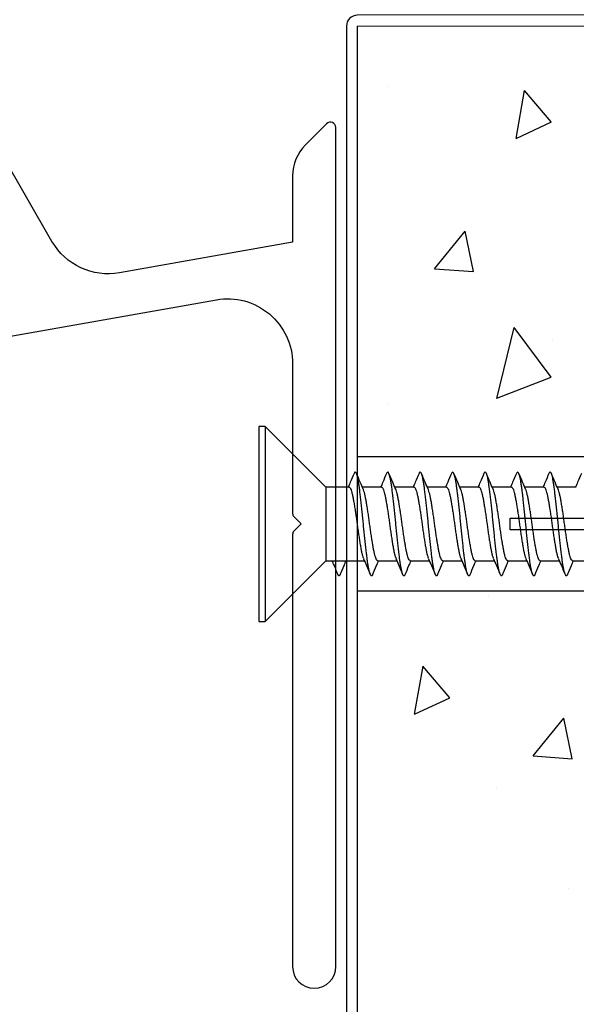
# Model space of a CAD drawing. Units: inches. Extents: x 0 to 6787, y -128 to 5359.
# Drawn here: x 4147 to 4173, y 4061 to 4107 of the extents above; entities that cross this region are included whole.
import ezdxf

# ---------------------------------------------------------------- set-up
doc = ezdxf.new("R2010")
doc.units = ezdxf.units.IN
doc.header["$MEASUREMENT"] = 0
doc.layers.add('Dwelling', color=4, linetype='Continuous')
doc.layers.add('OMEGA WINDOWS AND DOORS', color=7, linetype='Continuous')

# ---------------------------------------------------------------- blocks, each defined once
blk = doc.blocks.new('34647')
for points in [[(-16, -10.049), (-5.521, -8.202, -0.466308), (-2, -11.156), (-2, -18.072, 0.198912), (-1.941, -18.214), (-1.6, -18.555), (-1.941, -18.896, 0.198912), (-2, -19.038), (-2, -38.996, 1), (0, -38.996), (0, -0.25, 0.668179), (-0.427, -0.073), (-1.414, -1.061, 0.198912), (-2, -2.475), (-2, -5.55), (-9.995, -6.96, -0.315299), (-13.114, -5.505), (-16.598, 0.53, -0.131652)], [(-17, 4.004, -0.414214), (-14, 7.004)]]:
    blk.add_lwpolyline(points, format="xyb")
blk = doc.blocks.new('10g 40mm ss csk')
for p, q in [((0.3, 4.5), (0, 4.5)), ((0, 4.5), (0, -4.5)), ((3.1, 1.7), (0.3, 4.5)), ((0.3, 4.5), (0.3, -4.5)), ((3.1, 1.7), (3.1, -1.7)), ((4.169, 1.7), (3.1, 1.7)), ((5.669, 1.7), (4.787, 1.7)), ((7.169, 1.7), (6.287, 1.7)), ((8.669, 1.7), (7.788, 1.7)), ((10.169, 1.7), (9.288, 1.7)), ((11.669, 1.7), (10.788, 1.7)), ((13.169, 1.7), (12.288, 1.7)), ((14.669, 1.7), (13.788, 1.7)), ((0.3, -4.5), (3.1, -1.7)), ((3.1, -1.7), (4.88, -1.7)), ((5.499, -1.7), (6.38, -1.7)), ((6.999, -1.7), (7.88, -1.7)), ((8.499, -1.7), (9.381, -1.7)), ((9.999, -1.7), (10.881, -1.7)), ((11.499, -1.7), (12.381, -1.7)), ((12.999, -1.7), (13.881, -1.7)), ((14.499, -1.7), (15.381, -1.7)), ((0, -4.5), (0.3, -4.5))]:
    blk.add_line(p, q)
for points, knots in [([(4.403, 2.332), (4.345, 2.196), (4.255, 1.985), (4.163, 1.775), (4.13, 1.7)], [0, 0, 0, 0, 0.645132, 1, 1, 1, 1]), ([(5.263, -2.333), (5.258, -2.345), (5.243, -2.38), (5.22, -2.402), (5.192, -2.4), (5.163, -2.36), (5.133, -2.285), (5.103, -2.175), (5.073, -2.031), (5.044, -1.858), (5.016, -1.659), (4.988, -1.436), (4.958, -1.188), (4.928, -0.921), (4.897, -0.639), (4.868, -0.35), (4.839, -0.058), (4.812, 0.234), (4.782, 0.524), (4.752, 0.809), (4.722, 1.083), (4.692, 1.34), (4.663, 1.573), (4.636, 1.782), (4.607, 1.965), (4.577, 2.121), (4.547, 2.245), (4.516, 2.335), (4.487, 2.388), (4.459, 2.405), (4.431, 2.39), (4.412, 2.351), (4.403, 2.331)], [0, 0, 0, 0, 0.016382, 0.050121, 0.083436, 0.117289, 0.151567, 0.186006, 0.220337, 0.254295, 0.287666, 0.32128, 0.355419, 0.389825, 0.424232, 0.45837, 0.491985, 0.525355, 0.559314, 0.593645, 0.628084, 0.662361, 0.696215, 0.72953, 0.763269, 0.797482, 0.83191, 0.866284, 0.900338, 0.933819, 0.9673, 1, 1, 1, 1]), ([(4.828, 1.607), (4.782, 1.712), (4.677, 1.953), (4.573, 2.196), (4.515, 2.332)], [0, 0, 0, 0, 0.438049, 1, 1, 1, 1]), ([(5.903, 2.332), (5.845, 2.196), (5.755, 1.985), (5.663, 1.775), (5.63, 1.7)], [0, 0, 0, 0, 0.645132, 1, 1, 1, 1]), ([(6.763, -2.333), (6.758, -2.345), (6.743, -2.38), (6.72, -2.402), (6.692, -2.4), (6.663, -2.36), (6.633, -2.285), (6.603, -2.175), (6.573, -2.031), (6.544, -1.858), (6.516, -1.659), (6.488, -1.436), (6.458, -1.188), (6.428, -0.921), (6.397, -0.639), (6.368, -0.35), (6.339, -0.058), (6.312, 0.234), (6.283, 0.524), (6.252, 0.809), (6.222, 1.083), (6.192, 1.34), (6.163, 1.573), (6.136, 1.782), (6.107, 1.965), (6.077, 2.121), (6.047, 2.245), (6.016, 2.335), (5.987, 2.388), (5.959, 2.405), (5.931, 2.39), (5.912, 2.351), (5.903, 2.331)], [0, 0, 0, 0, 0.016382, 0.050121, 0.083436, 0.117289, 0.151567, 0.186006, 0.220337, 0.254295, 0.287666, 0.32128, 0.355419, 0.389825, 0.424232, 0.45837, 0.491985, 0.525355, 0.559314, 0.593645, 0.628084, 0.662361, 0.696215, 0.72953, 0.763269, 0.797482, 0.83191, 0.866284, 0.900338, 0.933819, 0.9673, 1, 1, 1, 1]), ([(6.328, 1.607), (6.282, 1.712), (6.177, 1.953), (6.073, 2.196), (6.015, 2.332)], [0, 0, 0, 0, 0.438049, 1, 1, 1, 1]), ([(7.403, 2.332), (7.345, 2.196), (7.255, 1.985), (7.163, 1.775), (7.131, 1.7)], [0, 0, 0, 0, 0.645132, 1, 1, 1, 1]), ([(8.263, -2.333), (8.258, -2.345), (8.244, -2.38), (8.22, -2.402), (8.193, -2.4), (8.164, -2.36), (8.134, -2.285), (8.103, -2.175), (8.073, -2.031), (8.044, -1.858), (8.016, -1.659), (7.988, -1.436), (7.958, -1.188), (7.928, -0.921), (7.897, -0.639), (7.868, -0.35), (7.839, -0.058), (7.812, 0.234), (7.783, 0.524), (7.752, 0.809), (7.722, 1.083), (7.692, 1.34), (7.663, 1.573), (7.636, 1.782), (7.607, 1.965), (7.577, 2.121), (7.547, 2.245), (7.516, 2.335), (7.487, 2.388), (7.459, 2.405), (7.432, 2.39), (7.412, 2.351), (7.403, 2.331)], [0, 0, 0, 0, 0.016382, 0.050121, 0.083436, 0.117289, 0.151567, 0.186006, 0.220337, 0.254295, 0.287666, 0.32128, 0.355419, 0.389825, 0.424232, 0.45837, 0.491985, 0.525355, 0.559314, 0.593645, 0.628084, 0.662361, 0.696215, 0.72953, 0.763269, 0.797482, 0.83191, 0.866284, 0.900338, 0.933819, 0.9673, 1, 1, 1, 1]), ([(7.828, 1.607), (7.782, 1.712), (7.677, 1.953), (7.573, 2.196), (7.515, 2.332)], [0, 0, 0, 0, 0.438049, 1, 1, 1, 1]), ([(8.903, 2.332), (8.845, 2.196), (8.755, 1.985), (8.663, 1.775), (8.631, 1.7)], [0, 0, 0, 0, 0.645132, 1, 1, 1, 1]), ([(9.763, -2.333), (9.758, -2.345), (9.744, -2.38), (9.72, -2.402), (9.693, -2.4), (9.664, -2.36), (9.634, -2.285), (9.603, -2.175), (9.573, -2.031), (9.544, -1.858), (9.516, -1.659), (9.488, -1.436), (9.458, -1.188), (9.428, -0.921), (9.398, -0.639), (9.368, -0.35), (9.339, -0.058), (9.312, 0.234), (9.283, 0.524), (9.253, 0.809), (9.222, 1.083), (9.192, 1.34), (9.163, 1.573), (9.136, 1.782), (9.107, 1.965), (9.077, 2.121), (9.047, 2.245), (9.017, 2.335), (8.987, 2.388), (8.959, 2.405), (8.932, 2.39), (8.912, 2.351), (8.903, 2.331)], [0, 0, 0, 0, 0.016382, 0.050121, 0.083436, 0.117289, 0.151567, 0.186006, 0.220337, 0.254295, 0.287666, 0.32128, 0.355419, 0.389825, 0.424232, 0.45837, 0.491985, 0.525355, 0.559314, 0.593645, 0.628084, 0.662361, 0.696215, 0.72953, 0.763269, 0.797482, 0.83191, 0.866284, 0.900338, 0.933819, 0.9673, 1, 1, 1, 1]), ([(9.328, 1.607), (9.282, 1.712), (9.177, 1.953), (9.073, 2.196), (9.015, 2.332)], [0, 0, 0, 0, 0.438049, 1, 1, 1, 1]), ([(10.403, 2.332), (10.345, 2.196), (10.255, 1.985), (10.163, 1.775), (10.131, 1.7)], [0, 0, 0, 0, 0.645132, 1, 1, 1, 1]), ([(11.263, -2.333), (11.258, -2.345), (11.244, -2.38), (11.22, -2.402), (11.193, -2.4), (11.164, -2.36), (11.134, -2.285), (11.103, -2.175), (11.073, -2.031), (11.044, -1.858), (11.016, -1.659), (10.988, -1.436), (10.958, -1.188), (10.928, -0.921), (10.898, -0.639), (10.868, -0.35), (10.84, -0.058), (10.812, 0.234), (10.783, 0.524), (10.753, 0.809), (10.722, 1.083), (10.692, 1.34), (10.663, 1.573), (10.636, 1.782), (10.607, 1.965), (10.577, 2.121), (10.547, 2.245), (10.517, 2.335), (10.487, 2.388), (10.459, 2.405), (10.432, 2.39), (10.412, 2.351), (10.403, 2.331)], [0, 0, 0, 0, 0.016382, 0.050121, 0.083436, 0.117289, 0.151567, 0.186006, 0.220337, 0.254295, 0.287666, 0.32128, 0.355419, 0.389825, 0.424232, 0.45837, 0.491985, 0.525355, 0.559314, 0.593645, 0.628084, 0.662361, 0.696215, 0.72953, 0.763269, 0.797482, 0.83191, 0.866284, 0.900338, 0.933819, 0.9673, 1, 1, 1, 1]), ([(10.828, 1.607), (10.782, 1.712), (10.677, 1.953), (10.573, 2.196), (10.515, 2.332)], [0, 0, 0, 0, 0.438049, 1, 1, 1, 1]), ([(11.903, 2.332), (11.845, 2.196), (11.755, 1.985), (11.663, 1.775), (11.631, 1.7)], [0, 0, 0, 0, 0.645132, 1, 1, 1, 1]), ([(12.763, -2.333), (12.758, -2.345), (12.744, -2.38), (12.72, -2.402), (12.693, -2.4), (12.664, -2.36), (12.634, -2.285), (12.603, -2.175), (12.573, -2.031), (12.544, -1.858), (12.516, -1.659), (12.488, -1.436), (12.458, -1.188), (12.428, -0.921), (12.398, -0.639), (12.368, -0.35), (12.34, -0.058), (12.312, 0.234), (12.283, 0.524), (12.253, 0.809), (12.222, 1.083), (12.192, 1.34), (12.163, 1.573), (12.136, 1.782), (12.107, 1.965), (12.077, 2.121), (12.047, 2.245), (12.017, 2.335), (11.987, 2.388), (11.959, 2.405), (11.932, 2.39), (11.912, 2.351), (11.903, 2.331)], [0, 0, 0, 0, 0.016382, 0.050121, 0.083436, 0.117289, 0.151567, 0.186006, 0.220337, 0.254295, 0.287666, 0.32128, 0.355419, 0.389825, 0.424232, 0.45837, 0.491985, 0.525355, 0.559314, 0.593645, 0.628084, 0.662361, 0.696215, 0.72953, 0.763269, 0.797482, 0.83191, 0.866284, 0.900338, 0.933819, 0.9673, 1, 1, 1, 1]), ([(12.328, 1.607), (12.282, 1.712), (12.177, 1.953), (12.074, 2.196), (12.015, 2.332)], [0, 0, 0, 0, 0.438049, 1, 1, 1, 1]), ([(13.403, 2.332), (13.345, 2.196), (13.255, 1.985), (13.163, 1.775), (13.131, 1.7)], [0, 0, 0, 0, 0.645132, 1, 1, 1, 1]), ([(14.263, -2.333), (14.258, -2.345), (14.244, -2.38), (14.22, -2.402), (14.193, -2.4), (14.164, -2.36), (14.134, -2.285), (14.103, -2.175), (14.073, -2.031), (14.044, -1.858), (14.016, -1.659), (13.988, -1.436), (13.958, -1.188), (13.928, -0.921), (13.898, -0.639), (13.868, -0.35), (13.84, -0.058), (13.812, 0.234), (13.783, 0.524), (13.753, 0.809), (13.722, 1.083), (13.692, 1.34), (13.663, 1.573), (13.636, 1.782), (13.607, 1.965), (13.577, 2.121), (13.547, 2.245), (13.517, 2.335), (13.487, 2.388), (13.459, 2.405), (13.432, 2.39), (13.413, 2.351), (13.403, 2.331)], [0, 0, 0, 0, 0.016382, 0.050121, 0.083436, 0.117289, 0.151567, 0.186006, 0.220337, 0.254295, 0.287666, 0.32128, 0.355419, 0.389825, 0.424232, 0.45837, 0.491985, 0.525355, 0.559314, 0.593645, 0.628084, 0.662361, 0.696215, 0.72953, 0.763269, 0.797482, 0.83191, 0.866284, 0.900338, 0.933819, 0.9673, 1, 1, 1, 1]), ([(13.828, 1.607), (13.782, 1.712), (13.677, 1.953), (13.574, 2.196), (13.515, 2.332)], [0, 0, 0, 0, 0.438049, 1, 1, 1, 1]), ([(14.903, 2.332), (14.845, 2.196), (14.755, 1.985), (14.663, 1.775), (14.631, 1.7)], [0, 0, 0, 0, 0.645132, 1, 1, 1, 1]), ([(4.169, 1.696), (4.176, 1.696), (4.195, 1.696), (4.226, 1.655), (4.263, 1.577), (4.299, 1.462), (4.334, 1.318), (4.367, 1.146), (4.402, 0.95), (4.438, 0.73), (4.474, 0.494), (4.51, 0.249), (4.544, 0), (4.578, -0.249), (4.613, -0.494), (4.65, -0.73), (4.686, -0.95), (4.721, -1.146), (4.754, -1.318), (4.789, -1.461), (4.818, -1.558), (4.835, -1.593), (4.84, -1.603)], [0, 0, 0, 0, 0.034337, 0.086758, 0.139783, 0.192807, 0.245228, 0.296652, 0.348744, 0.401633, 0.454726, 0.507413, 0.559116, 0.610818, 0.663506, 0.716599, 0.769488, 0.82158, 0.873003, 0.925424, 0.978449, 1, 1, 1, 1]), ([(5.499, -1.696), (5.491, -1.696), (5.473, -1.696), (5.441, -1.655), (5.405, -1.577), (5.369, -1.462), (5.333, -1.318), (5.3, -1.146), (5.266, -0.95), (5.23, -0.73), (5.193, -0.494), (5.158, -0.249), (5.124, 0), (5.09, 0.249), (5.054, 0.494), (5.018, 0.73), (4.982, 0.95), (4.947, 1.146), (4.914, 1.318), (4.879, 1.461), (4.85, 1.558), (4.833, 1.593), (4.828, 1.603)], [0, 0, 0, 0, 0.034338, 0.08676, 0.139786, 0.192811, 0.245234, 0.296658, 0.348751, 0.401642, 0.454735, 0.507424, 0.559128, 0.610832, 0.66352, 0.716614, 0.769504, 0.821598, 0.873022, 0.925444, 0.97847, 1, 1, 1, 1]), ([(5.669, 1.696), (5.676, 1.696), (5.695, 1.696), (5.726, 1.655), (5.763, 1.577), (5.799, 1.462), (5.834, 1.318), (5.867, 1.146), (5.902, 0.95), (5.938, 0.73), (5.975, 0.494), (6.01, 0.249), (6.044, 0), (6.078, -0.249), (6.113, -0.494), (6.15, -0.73), (6.186, -0.95), (6.221, -1.146), (6.254, -1.318), (6.289, -1.461), (6.318, -1.558), (6.335, -1.593), (6.34, -1.603)], [0, 0, 0, 0, 0.034337, 0.086758, 0.139783, 0.192807, 0.245228, 0.296652, 0.348744, 0.401633, 0.454726, 0.507413, 0.559116, 0.610818, 0.663506, 0.716599, 0.769488, 0.82158, 0.873003, 0.925424, 0.978449, 1, 1, 1, 1]), ([(6.999, -1.696), (6.992, -1.696), (6.973, -1.696), (6.941, -1.655), (6.905, -1.577), (6.869, -1.462), (6.834, -1.318), (6.801, -1.146), (6.766, -0.95), (6.73, -0.73), (6.693, -0.494), (6.658, -0.249), (6.624, 0), (6.59, 0.249), (6.554, 0.494), (6.518, 0.73), (6.482, 0.95), (6.447, 1.146), (6.414, 1.318), (6.379, 1.461), (6.35, 1.558), (6.333, 1.593), (6.328, 1.603)], [0, 0, 0, 0, 0.034338, 0.08676, 0.139786, 0.192811, 0.245234, 0.296658, 0.348751, 0.401642, 0.454735, 0.507424, 0.559128, 0.610832, 0.66352, 0.716614, 0.769504, 0.821598, 0.873022, 0.925444, 0.97847, 1, 1, 1, 1]), ([(7.169, 1.696), (7.176, 1.696), (7.195, 1.696), (7.227, 1.655), (7.263, 1.577), (7.299, 1.462), (7.334, 1.318), (7.367, 1.146), (7.402, 0.95), (7.438, 0.73), (7.475, 0.494), (7.51, 0.249), (7.544, 0), (7.578, -0.249), (7.614, -0.494), (7.65, -0.73), (7.686, -0.95), (7.721, -1.146), (7.754, -1.318), (7.789, -1.461), (7.818, -1.558), (7.835, -1.593), (7.84, -1.603)], [0, 0, 0, 0, 0.034337, 0.086758, 0.139783, 0.192807, 0.245228, 0.296652, 0.348744, 0.401633, 0.454726, 0.507413, 0.559116, 0.610818, 0.663506, 0.716599, 0.769488, 0.82158, 0.873003, 0.925424, 0.978449, 1, 1, 1, 1]), ([(8.499, -1.696), (8.492, -1.696), (8.473, -1.696), (8.442, -1.655), (8.405, -1.577), (8.369, -1.462), (8.334, -1.318), (8.301, -1.146), (8.266, -0.95), (8.23, -0.73), (8.193, -0.494), (8.158, -0.249), (8.124, 0), (8.09, 0.249), (8.055, 0.494), (8.018, 0.73), (7.982, 0.95), (7.947, 1.146), (7.914, 1.318), (7.879, 1.461), (7.85, 1.558), (7.833, 1.593), (7.828, 1.603)], [0, 0, 0, 0, 0.034338, 0.08676, 0.139786, 0.192811, 0.245234, 0.296658, 0.348751, 0.401642, 0.454735, 0.507424, 0.559128, 0.610832, 0.66352, 0.716614, 0.769504, 0.821598, 0.873022, 0.925444, 0.97847, 1, 1, 1, 1]), ([(8.669, 1.696), (8.677, 1.696), (8.695, 1.696), (8.727, 1.655), (8.763, 1.577), (8.799, 1.462), (8.835, 1.318), (8.868, 1.146), (8.902, 0.95), (8.938, 0.73), (8.975, 0.494), (9.01, 0.249), (9.044, 0), (9.078, -0.249), (9.114, -0.494), (9.15, -0.73), (9.186, -0.95), (9.221, -1.146), (9.254, -1.318), (9.289, -1.461), (9.318, -1.558), (9.335, -1.593), (9.34, -1.603)], [0, 0, 0, 0, 0.034337, 0.086758, 0.139783, 0.192807, 0.245228, 0.296652, 0.348744, 0.401633, 0.454726, 0.507413, 0.559116, 0.610818, 0.663506, 0.716599, 0.769488, 0.82158, 0.873003, 0.925424, 0.978449, 1, 1, 1, 1]), ([(9.999, -1.696), (9.992, -1.696), (9.973, -1.696), (9.942, -1.655), (9.905, -1.577), (9.869, -1.462), (9.834, -1.318), (9.801, -1.146), (9.766, -0.95), (9.73, -0.73), (9.694, -0.494), (9.658, -0.249), (9.624, 0), (9.59, 0.249), (9.555, 0.494), (9.518, 0.73), (9.482, 0.95), (9.447, 1.146), (9.414, 1.318), (9.379, 1.461), (9.35, 1.558), (9.333, 1.593), (9.328, 1.603)], [0, 0, 0, 0, 0.034338, 0.08676, 0.139786, 0.192811, 0.245234, 0.296658, 0.348751, 0.401642, 0.454735, 0.507424, 0.559128, 0.610832, 0.66352, 0.716614, 0.769504, 0.821598, 0.873022, 0.925444, 0.97847, 1, 1, 1, 1]), ([(10.169, 1.696), (10.177, 1.696), (10.195, 1.696), (10.227, 1.655), (10.263, 1.577), (10.299, 1.462), (10.335, 1.318), (10.368, 1.146), (10.402, 0.95), (10.438, 0.73), (10.475, 0.494), (10.511, 0.249), (10.544, 0), (10.578, -0.249), (10.614, -0.494), (10.65, -0.73), (10.686, -0.95), (10.721, -1.146), (10.754, -1.318), (10.789, -1.461), (10.818, -1.558), (10.835, -1.593), (10.84, -1.603)], [0, 0, 0, 0, 0.034337, 0.086758, 0.139783, 0.192807, 0.245228, 0.296652, 0.348744, 0.401633, 0.454726, 0.507413, 0.559116, 0.610818, 0.663506, 0.716599, 0.769488, 0.82158, 0.873003, 0.925424, 0.978449, 1, 1, 1, 1]), ([(11.499, -1.696), (11.492, -1.696), (11.473, -1.696), (11.442, -1.655), (11.405, -1.577), (11.369, -1.462), (11.334, -1.318), (11.301, -1.146), (11.266, -0.95), (11.23, -0.73), (11.194, -0.494), (11.158, -0.249), (11.124, 0), (11.09, 0.249), (11.055, 0.494), (11.018, 0.73), (10.982, 0.95), (10.947, 1.146), (10.914, 1.318), (10.879, 1.461), (10.85, 1.558), (10.833, 1.593), (10.828, 1.603)], [0, 0, 0, 0, 0.034338, 0.08676, 0.139786, 0.192811, 0.245234, 0.296658, 0.348751, 0.401642, 0.454735, 0.507424, 0.559128, 0.610832, 0.66352, 0.716614, 0.769504, 0.821598, 0.873022, 0.925444, 0.97847, 1, 1, 1, 1]), ([(11.669, 1.696), (11.677, 1.696), (11.695, 1.696), (11.727, 1.655), (11.763, 1.577), (11.799, 1.462), (11.835, 1.318), (11.868, 1.146), (11.902, 0.95), (11.938, 0.73), (11.975, 0.494), (12.011, 0.249), (12.044, 0), (12.078, -0.249), (12.114, -0.494), (12.15, -0.73), (12.186, -0.95), (12.221, -1.146), (12.254, -1.318), (12.289, -1.461), (12.318, -1.558), (12.335, -1.593), (12.34, -1.603)], [0, 0, 0, 0, 0.034337, 0.086758, 0.139783, 0.192807, 0.245228, 0.296652, 0.348744, 0.401633, 0.454726, 0.507413, 0.559116, 0.610818, 0.663506, 0.716599, 0.769488, 0.82158, 0.873003, 0.925424, 0.978449, 1, 1, 1, 1]), ([(12.999, -1.696), (12.992, -1.696), (12.973, -1.696), (12.942, -1.655), (12.905, -1.577), (12.869, -1.462), (12.834, -1.318), (12.801, -1.146), (12.766, -0.95), (12.73, -0.73), (12.694, -0.494), (12.658, -0.249), (12.624, 0), (12.59, 0.249), (12.555, 0.494), (12.518, 0.73), (12.482, 0.95), (12.448, 1.146), (12.415, 1.318), (12.379, 1.461), (12.35, 1.558), (12.333, 1.593), (12.328, 1.603)], [0, 0, 0, 0, 0.034338, 0.08676, 0.139786, 0.192811, 0.245234, 0.296658, 0.348751, 0.401642, 0.454735, 0.507424, 0.559128, 0.610832, 0.66352, 0.716614, 0.769504, 0.821598, 0.873022, 0.925444, 0.97847, 1, 1, 1, 1]), ([(13.169, 1.696), (13.177, 1.696), (13.195, 1.696), (13.227, 1.655), (13.263, 1.577), (13.299, 1.462), (13.335, 1.318), (13.368, 1.146), (13.402, 0.95), (13.438, 0.73), (13.475, 0.494), (13.511, 0.249), (13.544, 0), (13.578, -0.249), (13.614, -0.494), (13.65, -0.73), (13.686, -0.95), (13.721, -1.146), (13.754, -1.318), (13.789, -1.461), (13.818, -1.558), (13.835, -1.593), (13.84, -1.603)], [0, 0, 0, 0, 0.034337, 0.086758, 0.139783, 0.192807, 0.245228, 0.296652, 0.348744, 0.401633, 0.454726, 0.507413, 0.559116, 0.610818, 0.663506, 0.716599, 0.769488, 0.82158, 0.873003, 0.925424, 0.978449, 1, 1, 1, 1]), ([(14.499, -1.696), (14.492, -1.696), (14.473, -1.696), (14.442, -1.655), (14.405, -1.577), (14.369, -1.462), (14.334, -1.318), (14.301, -1.146), (14.266, -0.95), (14.23, -0.73), (14.194, -0.494), (14.158, -0.249), (14.124, 0), (14.091, 0.249), (14.055, 0.494), (14.018, 0.73), (13.982, 0.95), (13.948, 1.146), (13.915, 1.318), (13.879, 1.461), (13.85, 1.558), (13.833, 1.593), (13.828, 1.603)], [0, 0, 0, 0, 0.034338, 0.08676, 0.139786, 0.192811, 0.245234, 0.296658, 0.348751, 0.401642, 0.454735, 0.507424, 0.559128, 0.610832, 0.66352, 0.716614, 0.769504, 0.821598, 0.873022, 0.925444, 0.97847, 1, 1, 1, 1]), ([(3.38, -1.7), (3.413, -1.775), (3.506, -1.988), (3.597, -2.2), (3.655, -2.338)], [0.1278542, 0.1278542, 0.1278542, 0.1278542, 0.4376353, 1, 1, 1, 1]), ([(3.763, -2.338), (3.821, -2.2), (3.912, -1.988), (4.004, -1.775), (4.037, -1.7)], [0, 0, 0, 0, 0.644777, 1, 1, 1, 1]), ([(4.84, -1.607), (4.886, -1.713), (4.992, -1.957), (5.097, -2.2), (5.155, -2.338)], [0, 0, 0, 0, 0.437635, 1, 1, 1, 1]), ([(5.263, -2.338), (5.321, -2.2), (5.412, -1.988), (5.505, -1.775), (5.537, -1.7)], [0, 0, 0, 0, 0.644777, 1, 1, 1, 1]), ([(6.34, -1.607), (6.386, -1.713), (6.492, -1.957), (6.597, -2.2), (6.655, -2.338)], [0, 0, 0, 0, 0.437635, 1, 1, 1, 1]), ([(6.763, -2.338), (6.821, -2.2), (6.912, -1.988), (7.005, -1.775), (7.037, -1.7)], [0, 0, 0, 0, 0.644777, 1, 1, 1, 1]), ([(7.84, -1.607), (7.886, -1.713), (7.993, -1.957), (8.097, -2.2), (8.155, -2.338)], [0, 0, 0, 0, 0.437635, 1, 1, 1, 1]), ([(8.263, -2.338), (8.321, -2.2), (8.412, -1.988), (8.505, -1.775), (8.538, -1.7)], [0, 0, 0, 0, 0.644777, 1, 1, 1, 1]), ([(9.34, -1.607), (9.386, -1.713), (9.493, -1.957), (9.597, -2.2), (9.655, -2.338)], [0, 0, 0, 0, 0.437635, 1, 1, 1, 1]), ([(9.763, -2.338), (9.821, -2.2), (9.912, -1.988), (10.005, -1.775), (10.038, -1.7)], [0, 0, 0, 0, 0.644777, 1, 1, 1, 1]), ([(10.84, -1.607), (10.887, -1.713), (10.993, -1.957), (11.097, -2.2), (11.155, -2.338)], [0, 0, 0, 0, 0.437635, 1, 1, 1, 1]), ([(11.263, -2.338), (11.321, -2.2), (11.412, -1.988), (11.505, -1.775), (11.538, -1.7)], [0, 0, 0, 0, 0.644777, 1, 1, 1, 1]), ([(12.34, -1.607), (12.387, -1.713), (12.493, -1.957), (12.597, -2.2), (12.656, -2.338)], [0, 0, 0, 0, 0.437635, 1, 1, 1, 1]), ([(12.763, -2.338), (12.821, -2.2), (12.912, -1.988), (13.005, -1.775), (13.038, -1.7)], [0, 0, 0, 0, 0.644777, 1, 1, 1, 1]), ([(13.84, -1.607), (13.887, -1.713), (13.993, -1.957), (14.097, -2.2), (14.156, -2.338)], [0, 0, 0, 0, 0.437635, 1, 1, 1, 1]), ([(14.263, -2.338), (14.322, -2.2), (14.412, -1.988), (14.505, -1.775), (14.538, -1.7)], [0, 0, 0, 0, 0.644777, 1, 1, 1, 1]), ([(3.763, -2.333), (3.758, -2.345), (3.743, -2.38), (3.72, -2.402), (3.692, -2.4), (3.67, -2.37), (3.658, -2.344), (3.655, -2.338)], [0, 0, 0, 0, 0.0163817, 0.0501205, 0.0834358, 0.1172893, 0.1267003, 0.1267003, 0.1267003, 0.1267003])]:
    blk.add_open_spline(points, degree=3, knots=knots)
blk = doc.blocks.new('No10plasticPlug')
for points in [[(1.516, -22.831), (1.516, -21.833, -0.279225), (1.838, -21.301, 0.369054), (3.026, -18.345, -0.24938), (5.416, -12.638), (5.097, -12.248, 0.247638), (2.52, -18.345), (1.516, -18.345), (1.516, -16.958, -0.279225), (1.838, -16.426, 0.369054), (3.026, -13.47), (2.291, -13.47), (2.291, -11.733), (3.093, -10.931), (3.093, 0), (-3.093, 0), (-3.093, -10.931), (-2.291, -11.733), (-2.291, -13.47), (-3.026, -13.47, 0.369054), (-1.838, -16.426, -0.279225), (-1.516, -16.958), (-1.516, -18.345), (-2.52, -18.345, 0.247638), (-5.097, -12.248), (-5.416, -12.638, -0.24938), (-3.026, -18.345, 0.369054), (-1.838, -21.301, -0.279225), (-1.516, -21.833), (-1.516, -22.831)], [(-1.516, -22.831), (-3.026, -22.831, 0.369054), (-1.838, -25.787, -0.279225), (-1.516, -26.319), (-1.516, -27.317)], [(1.516, -27.293), (1.516, -26.319, -0.279225), (1.838, -25.787, 0.369054), (3.026, -22.831), (1.516, -22.831)], [(-1.516, -27.317), (-3.026, -27.317, 0.369054), (-1.838, -30.273, -0.279225), (-1.516, -30.805), (-1.516, -31.803), (-3.026, -31.803, 0.569838), (-0.273, -35), (-0.273, -27.317)], [(0.273, -27.317), (0.273, -35, 0.569838), (3.026, -31.803), (1.516, -31.803), (1.516, -30.805, -0.279225), (1.838, -30.273, 0.369054), (3.026, -27.317), (1.516, -27.317)]]:
    blk.add_lwpolyline(points, format="xyb")
for points in [[(-0.273, -22.831), (-0.273, -7.067), (0.273, -7.067), (0.273, -22.831)], [(-0.273, -27.317), (-0.273, -22.831)], [(0.273, -22.831), (0.273, -27.317)]]:
    blk.add_lwpolyline(points)

msp = doc.modelspace()

# ---------------------------------------------------------------- hatches: boundary and pattern name
at = {"layer": 'Dwelling'}
h = msp.add_hatch(dxfattribs=at)
h.set_pattern_fill('AR-CONC', color=256, scale=3, angle=30, style=0)
h.set_pattern_definition([(80, (4620.998, 10022.122), (19.57625, 9.128554), [2.25, -24.75]), (25, (4620.998, 10022.122), (-14.88775, 17.461255), [1.8, -19.8]), (130.4514, (4622.63, 10022.883), (4.68852, 26.589805), [1.912206, -21.03426]), (76.1842, (4617.998, 10027.319), (30.21052, 11.7083), [3.375, -37.125]), (126.6356, (4620.516, 10028.294), (9.67148, 39.32827), [2.8683, -31.55139]), (21.1842, (4617.998, 10027.32), (9.67145, 39.32827), [2.7, -29.7]), (51, (4621.346, 10027.52), (21.547383, -1.50674), [2.25, -24.75]), (356, (4621.346, 10027.52), (-4.55573, 22.48968), [1.8, -19.8]), (101.4514, (4623.142, 10027.394), (16.99167, 20.98293), [1.912206, -21.03426]), (67.5, (4620.998, 10022.122), (-4.6774855, 8.831234), [0, -19.56, 0, -20.1, 0, -19.875]), (37.5, (4620.998, 10022.122), (0.918571, 14.19316), [0, -11.46, 0, -19.11, 0, -7.575]), (357.5, (4615.2045, 10018.777), (14.207437, 7.421344), [0, -7.5, 0, -23.4, 0, -31.05]), (347.5, (4612.606, 10017.277), (13.650046, 11.348596), [0, -9.75, 0, -15.54, 0, -22.05])])
h.paths.add_polyline_path([(4162.586, 4106.55), (4162.586, 4032.754), (4276.641, 4032.754), (4276.636, 4106.61)])

# ---------------------------------------------------------------- linework, layer by layer
at = {"layer": 'Dwelling', "ltscale": 3}
msp.add_lwpolyline([(4276.635, 4107.11), (4162.586, 4107.05, 0.414058), (4162.086, 4106.55), (4162.086, 4032.754)], format="xyb", dxfattribs=at)
at = {"layer": 'Dwelling'}
for points in [[(4162.586, 4106.55), (4276.636, 4106.61)], [(4162.586, 4106.55), (4162.586, 4032.754)]]:
    msp.add_lwpolyline(points, dxfattribs=at)

# ---------------------------------------------------------------- block references
at = {"layer": 'OMEGA WINDOWS AND DOORS'}
for name, p in [('34647', (4161.597, 4102.117)), ('10g 40mm ss csk', (4158.033, 4083.562))]:
    msp.add_blockref(name, p, dxfattribs=at)
at = {"layer": 'OMEGA WINDOWS AND DOORS', "rotation": 89.99999999999997}
msp.add_blockref('No10plasticPlug', (4162.586, 4083.562), dxfattribs=at)

doc.saveas('drawing.dxf')
